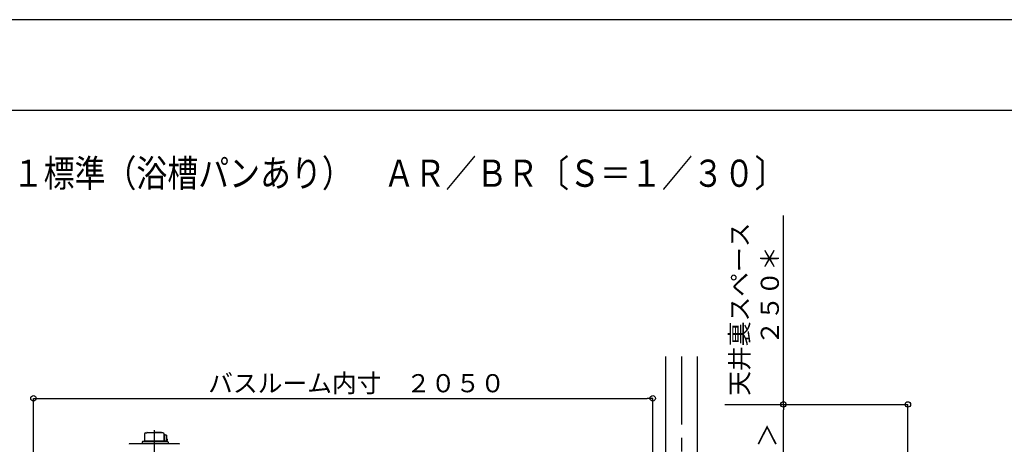
# Model space of a CAD drawing. Extents: x -405 to 205, y -16 to 288.
# Drawn here: x -349 to -241, y 238 to 284 of the extents above; entities that cross this region are included whole.
import ezdxf

# ---------------------------------------------------------------- set-up
doc = ezdxf.new("R2010")
doc.units = 0
doc.header["$MEASUREMENT"] = 0
doc.linetypes.add('CENTER', pattern=[12, 7.5, -1.5, 1.5, -1.5])
doc.layers.get('0').update_dxf_attribs({"linetype": 'CONTINUOUS'})
doc.layers.get('DEFPOINTS').update_dxf_attribs({"linetype": 'CONTINUOUS'})
doc.layers.add('VIEW0001', color=7, linetype='CONTINUOUS')
doc.layers.add('図面枠', color=3, linetype='CONTINUOUS')
doc.styles.get("Standard").update_dxf_attribs({"font": 'ROMANS', "bigfont": 'EXTFONT'})
doc.dimstyles.new('ISO-25', dxfattribs={"dimtxt": 2.5, "dimasz": 2.5, "dimexe": 1.25, "dimexo": 0.625, "dimtad": 1, "dimdec": 4, "dimdsep": 46, "dimtxsty": 'STANDARD', "dimcen": 2.5, "dimadec": 0, "dimazin": 0, "dimtfac": 1, "dimtdec": 4, "dimtmove": 0, "dimatfit": 3, "dimfxl": 1, "dimtolj": 1, "dimtzin": 0, "dimarcsym": 0})

# ---------------------------------------------------------------- blocks, each defined once
blk = doc.blocks.new('*D53')
at = {"color": 7, "linetype": 'Continuous'}
for p, q in [((-271.604031, 241.896645), (-251.410795, 241.896645)), ((-251.410795, 167.196646), (-251.410795, 241.896645)), ((-260.746616, 167.196646), (-251.410795, 167.196646))]:
    blk.add_line(p, q, dxfattribs=at)
for centre in [(-251.410795, 241.896645), (-251.410795, 167.196646)]:
    blk.add_circle(centre, 0.3, dxfattribs=at)
at = {"layer": 'DEFPOINTS', "color": 0}
for p in [(-274.144031, 241.896645), (-251.410795, 241.896645), (-263.286616, 167.196646)]:
    blk.add_point(p, dxfattribs=at)
at = {"color": 0, "linetype": 'Continuous'}
blk.add_text('据付必要寸法\u3000＝Ｃ', height=2, rotation=90, dxfattribs=at).set_placement((-252.183523, 192.313902))
blk = doc.blocks.new('_ORIGIN')
at = {"color": 0, "linetype": 'ByBlock'}
blk.add_line((0, 0), (-1, 0), dxfattribs=at)
blk.add_circle((0, 0), 0.5, dxfattribs=at)
blk = doc.blocks.new('*X80')
at = {"color": 0, "linetype": 'Continuous'}
for s, p in [('天井裏スペース', (-268.986744, 242.848589)), ('２５０＊', (-265.642031, 248.433684))]:
    blk.add_text(s, height=2, rotation=90, dxfattribs=at).set_placement(p)
blk = doc.blocks.new('*D54')
at = {"color": 0}
for p, q in [((-265.142031, 241.896645), (-265.142031, 262.733859)), ((-265.170382, 241.896645), (-265.142031, 241.896645)), ((-265.142031, 234.163311), (-265.142031, 241.296645))]:
    blk.add_line(p, q, dxfattribs=at)
at = {"layer": 'DEFPOINTS', "color": 0}
for p in [(-267.710382, 241.896645), (-265.144031, 241.896645), (-265.144031, 233.563311)]:
    blk.add_point(p, dxfattribs=at)
at = {"color": 0}
blk.add_blockref('*X80', (0, 0), dxfattribs=at)
at = {"color": 0, "xscale": 0.6, "yscale": 0.6, "zscale": 0.6}
for p, rotation in [((-265.142031, 241.896645), 90), ((-265.142031, 233.563311), 270)]:
    blk.add_blockref('_ORIGIN', p, dxfattribs=dict(at, rotation=rotation))
blk = doc.blocks.new('*D57')
at = {"color": 0}
for p, q in [((-271.604031, 233.563311), (-265.143031, 233.563311)), ((-265.143031, 167.496646), (-265.143031, 232.963311)), ((-264.017364, 166.896646), (-265.143031, 166.896646))]:
    blk.add_line(p, q, dxfattribs=at)
at = {"layer": 'DEFPOINTS', "color": 0}
for p in [(-274.144031, 233.563311), (-265.144031, 233.563311), (-261.477364, 166.896646)]:
    blk.add_point(p, dxfattribs=at)
at = {"color": 0, "xscale": 0.6, "yscale": 0.6, "zscale": 0.6}
for p, rotation in [((-265.143031, 233.563311), 90), ((-265.143031, 166.896646), 270)]:
    blk.add_blockref('_ORIGIN', p, dxfattribs=dict(at, rotation=rotation))
at = {"color": 0, "linetype": 'Continuous'}
blk.add_text('バスルーム天井高\u3000２０００【２１５０】＜１９００＞', height=2, rotation=90, dxfattribs=at).set_placement((-265.915133, 171.673426))
blk = doc.blocks.new('*D60')
at = {"color": 0}
for p, q in [((-347.894027, 236.336656), (-347.894027, 242.563379)), ((-347.294027, 242.563379), (-280.160696, 242.563379)), ((-279.560696, 236.336656), (-279.560696, 242.563379))]:
    blk.add_line(p, q, dxfattribs=at)
at = {"layer": 'DEFPOINTS', "color": 0}
for p in [(-279.560696, 242.563379), (-347.894027, 233.796656), (-279.560696, 233.796656)]:
    blk.add_point(p, dxfattribs=at)
at = {"color": 0, "xscale": 0.6, "yscale": 0.6, "zscale": 0.6, "rotation": 180}
blk.add_blockref('_ORIGIN', (-347.894027, 242.563379), dxfattribs=at)
at = {"color": 0, "xscale": 0.6, "yscale": 0.6, "zscale": 0.6}
blk.add_blockref('_ORIGIN', (-279.560696, 242.563379), dxfattribs=at)
at = {"color": 0, "linetype": 'Continuous'}
blk.add_text('バスルーム内寸\u3000２０５０', height=2, dxfattribs=at).set_placement((-328.601862, 243.233443))

msp = doc.modelspace()

# ---------------------------------------------------------------- linework, layer by layer
at = {"layer": 'DEFPOINTS'}
msp.add_line((18.84671, 284.307505), (-401.15329, 284.307505), dxfattribs=at)
at = {"layer": 'VIEW0001', "color": 7, "linetype": 'Continuous'}
for p, q in [((-278.144031, 247.196656), (-278.144031, 161.696692)), ((-274.644031, 247.196656), (-274.644031, 161.696692)), ((-335.637371, 238.626656), (-335.637371, 237.903323)), ((-335.637371, 238.61999), (-335.637371, 237.903323)), ((-335.510704, 238.753323), (-335.380426, 238.753323)), ((-333.785704, 238.753323), (-335.380426, 238.753323)), ((-335.335704, 238.796656), (-334.560704, 238.796656)), ((-333.785704, 238.796656), (-334.560704, 238.796656)), ((-333.610704, 238.753323), (-333.906455, 238.753323)), ((-333.491146, 238.51889), (-333.491436, 238.496656)), ((-333.491436, 238.496656), (-333.491436, 237.913323)), ((-333.489751, 238.549866), (-333.491146, 238.51889)), ((-333.487684, 238.574837), (-333.489751, 238.549866)), ((-333.484971, 238.596656), (-333.487684, 238.574837)), ((-333.434493, 238.596656), (-333.484355, 238.596656)), ((-333.484038, 238.626656), (-333.484038, 238.596656)), ((-333.417371, 238.57999), (-333.417371, 237.863323)), ((-333.417371, 238.53999), (-333.366052, 238.53999)), ((-333.226292, 238.48999), (-333.417371, 238.48999)), ((-333.361294, 238.539245), (-333.365525, 238.539981)), ((-333.357402, 238.537379), (-333.361294, 238.539245)), ((-333.285558, 238.48999), (-333.357402, 238.537379)), ((-333.224208, 237.929988), (-333.229036, 237.907257)), ((-333.226292, 238.48999), (-333.224609, 238.489349)), ((-333.224609, 238.489349), (-333.222991, 238.487452)), ((-333.22062, 237.955921), (-333.224208, 237.929988)), ((-333.222991, 238.487452), (-333.221499, 238.484372)), ((-333.221499, 238.484372), (-333.220192, 238.480227)), ((-333.218411, 237.984059), (-333.22062, 237.955921)), ((-333.220192, 238.480227), (-333.219119, 238.475175)), ((-333.219119, 238.475175), (-333.218322, 238.469412)), ((-333.217665, 238.013323), (-333.218411, 237.984059)), ((-333.218322, 238.469412), (-333.217831, 238.463159)), ((-333.217831, 238.463159), (-333.217665, 238.456656)), ((-333.217665, 238.456656), (-333.217665, 238.013323)), ((-333.217665, 238.110726), (-333.195086, 238.107181)), ((-333.195086, 238.107181), (-333.176216, 238.098917)), ((-333.176216, 237.927729), (-333.195086, 237.919465)), ((-333.176216, 238.098917), (-333.159607, 238.085679)), ((-333.159607, 237.940967), (-333.176216, 237.927729)), ((-333.159607, 238.085679), (-333.146224, 238.068236)), ((-333.146224, 237.95841), (-333.159607, 237.940967)), ((-333.146224, 238.068236), (-333.136845, 238.047602)), ((-333.136845, 237.979045), (-333.146224, 237.95841)), ((-333.136845, 238.047602), (-333.132015, 238.024975)), ((-333.132015, 238.001671), (-333.136845, 237.979045)), ((-333.132015, 238.024975), (-333.132015, 238.001671)), ((-331.840494, 237.566656), (-337.280915, 237.566656)), ((-337.110704, 237.61999), (-337.110704, 237.59999)), ((-335.883645, 237.741931), (-335.942727, 237.566656)), ((-335.78765, 237.80999), (-333.132525, 237.80999)), ((-335.727371, 237.863323), (-335.677371, 237.863323)), ((-335.727371, 237.863323), (-335.727371, 237.80999)), ((-333.360704, 237.863323), (-335.677371, 237.863323)), ((-333.448401, 237.86999), (-333.491436, 237.913323)), ((-333.448401, 237.86999), (-333.445316, 237.866968)), ((-333.445316, 237.866968), (-333.443277, 237.865082)), ((-333.426285, 237.863323), (-333.444038, 237.863323)), ((-333.443277, 237.865082), (-333.442004, 237.863986)), ((-333.442004, 237.863986), (-333.441288, 237.863448)), ((-333.441121, 237.863323), (-333.256488, 237.863323)), ((-333.355144, 237.863323), (-333.426285, 237.863323)), ((-333.329571, 237.863323), (-333.355144, 237.863323)), ((-333.329571, 237.863323), (-333.329571, 237.80999)), ((-333.287398, 237.863323), (-333.217802, 237.863323)), ((-333.248914, 237.866205), (-333.256488, 237.863323)), ((-333.241631, 237.874741), (-333.248914, 237.866205)), ((-333.234919, 237.888603), (-333.241631, 237.874741)), ((-333.229036, 237.907257), (-333.234919, 237.888603)), ((-333.212029, 237.913323), (-333.227747, 237.913323)), ((-333.195086, 237.919465), (-333.227405, 237.914934)), ((-333.212029, 237.913323), (-333.211489, 237.913195)), ((-333.212029, 237.86999), (-333.211136, 237.86999)), ((-333.211489, 237.913195), (-333.211193, 237.912816)), ((-333.211193, 237.912816), (-333.211136, 237.91243)), ((-333.211136, 237.91243), (-333.211136, 237.86999)), ((-333.037763, 237.741932), (-332.978682, 237.566656))]:
    msp.add_line(p, q, dxfattribs=at)
at = {"layer": 'VIEW0001', "color": 7, "linetype": 'CENTER'}
for p, q in [((-276.394031, 247.196656), (-276.394031, 145.238383)), ((-334.560704, 239.044689), (-334.560704, 232.565613))]:
    msp.add_line(p, q, dxfattribs=at)
at = {"layer": 'VIEW0001', "color": 7, "linetype": 'Continuous'}
for centre, radius, start, end in [((-335.510704, 238.626656), 0.126667, 90, 180), ((-335.510704, 238.626656), 0.126667, 90, 180), ((-335.335704, 238.749989), 0.046667, 90, 175.90333), ((-335.335704, 238.749989), 0.046667, 90, 163.39845), ((-333.785704, 238.749989), 0.046667, 4.09667, 90), ((-333.610704, 238.626656), 0.126667, 0, 90), ((-333.434038, 238.57999), 0.016667, 0, 90), ((-337.280915, 237.49999), 0.066667, 90.000003, 179.35656), ((-335.788884, 237.70999), 0.1, 89.999997, 161.372126), ((-335.677371, 237.903323), 0.04, 270, 0), ((-333.217802, 237.86999), 0.006667, 270, 0), ((-333.132525, 237.70999), 0.1, 18.627874, 90.000004), ((-331.840494, 237.49999), 0.066667, 0.64344, 89.999997)]:
    msp.add_arc(centre, radius, start, end, dxfattribs=at)
at = {"layer": '図面枠'}
msp.add_line((8.84671, 274.307505), (-391.15329, 274.307505), dxfattribs=at)

# ---------------------------------------------------------------- texts
at = {"color": 7, "width": 0.833333}
msp.add_text('■【立面図】１６２１標準（浴槽パンあり）\u3000ＡＲ／ＢＲ〔Ｓ＝１／３０〕', height=3, dxfattribs=at).set_placement((-380.87099, 265.883506))

# ---------------------------------------------------------------- dimensions: what is measured, and where the dimension line sits
at = {"layer": 'VIEW0001', "color": 7}
for base, p1, p2, angle, text, override, picture, middle in [((-265.142031, 241.896645), (-265.144031, 233.563311), (-267.710382, 241.896645), 270, '天井裏スペース\\P２５０＊', {"dimtxt": 2, "dimasz": 0.6, "dimexe": 0, "dimexo": 2.54, "dimgap": 0.5, "dimtad": 1, "dimtih": 0, "dimtoh": 0, "dimdsep": 46, "dimblk1": 'ORIGIN', "dimblk2": 'ORIGIN', "dimsah": 1, "dimse1": 1, "dimse2": 0, "dimtmove": 0}, '*D54', (-265.142031, 252.615252)), ((-279.560696, 242.563379), (-347.894027, 233.796656), (-279.560696, 233.796656), 180, 'バスルーム内寸\u3000２０５０', {"dimtxt": 2, "dimasz": 0.6, "dimexe": 0, "dimexo": 2.54, "dimgap": 0.5, "dimtad": 1, "dimtih": 0, "dimtoh": 0, "dimdsep": 46, "dimblk1": 'ORIGIN', "dimblk2": 'ORIGIN', "dimsah": 1, "dimse1": 0, "dimse2": 0, "dimtmove": 0}, '*D60', (-313.726362, 242.563379)), ((-251.410795, 241.896645), (-263.286616, 167.196646), (-274.144031, 241.896645), 270, '据付必要寸法\u3000＝Ｃ', {"dimtxt": 2, "dimasz": 0.6, "dimexe": 0, "dimexo": 2.54, "dimgap": 0.5, "dimtad": 1, "dimtih": 0, "dimtoh": 0, "dimdsep": 46, "dimblk1": 'ORIGIN', "dimblk2": 'ORIGIN', "dimsah": 1, "dimse1": 0, "dimse2": 0, "dimtmove": 0}, '*D53', (-251.410795, 204.547646)), ((-265.143031, 233.563311), (-261.477364, 166.896646), (-274.144031, 233.563311), 270, 'バスルーム天井高\u3000２０００【２１５０】＜１９００＞', {"dimtxt": 2, "dimasz": 0.6, "dimexe": 0, "dimexo": 2.54, "dimgap": 0.5, "dimtad": 1, "dimtih": 0, "dimtoh": 0, "dimdsep": 46, "dimblk1": 'ORIGIN', "dimblk2": 'ORIGIN', "dimsah": 1, "dimse1": 0, "dimse2": 0, "dimtmove": 0}, '*D57', (-265.143031, 200.230979))]:
    dim = msp.add_linear_dim(base=base, p1=p1, p2=p2, angle=angle, text=text, dimstyle='ISO-25', override=override, dxfattribs=at)
    dim.commit()
    dim.dimension.update_dxf_attribs({"geometry": picture, "text_midpoint": middle, "dimtype": 160})

doc.saveas('drawing.dxf')
